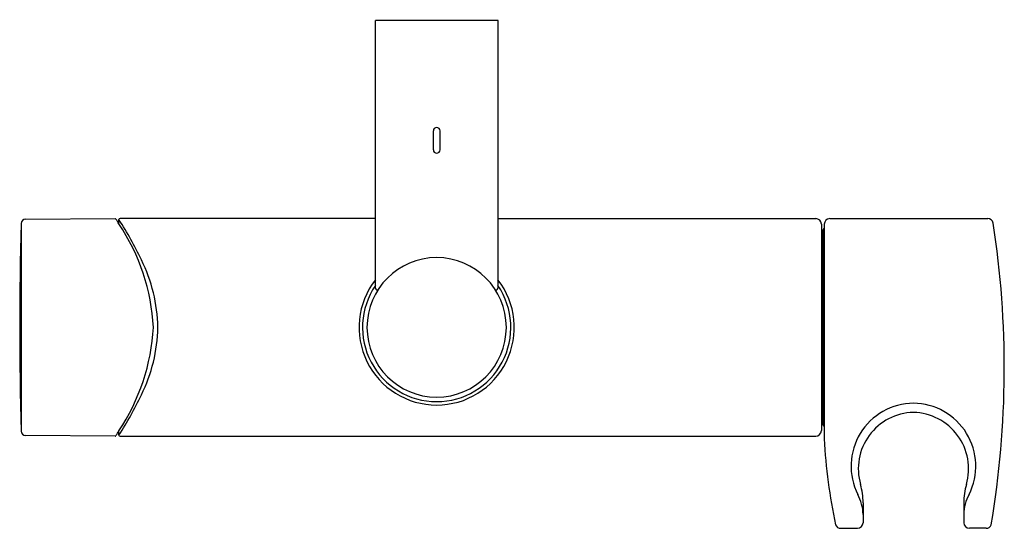
# Model space of a CAD drawing. Units: inches. Extents: x 4843.34 to 4850.29, y 240.82 to 244.41.
import ezdxf

# ---------------------------------------------------------------- set-up
doc = ezdxf.new("R2010")
doc.units = ezdxf.units.IN
doc.header["$LTSCALE"] = 0.64311
doc.header["$MEASUREMENT"] = 0
doc.layers.get('0').update_dxf_attribs({"color": 255, "linetype": 'CONTINUOUS'})
doc.layers.get('Defpoints').update_dxf_attribs({"linetype": 'CONTINUOUS'})
doc.styles.get("Standard").update_dxf_attribs({"font": 'txt', "width": 0.8})

msp = doc.modelspace()

# ---------------------------------------------------------------- linework, layer by layer
for p, q in [((4845.8507, 242.5159), (4845.8507, 244.4046)), ((4846.7169, 244.4046), (4845.8507, 244.4046)), ((4846.7169, 242.5159), (4846.7169, 244.4046)), ((4846.2602, 243.4913), (4846.2602, 243.6251)), ((4846.3074, 243.4913), (4846.3074, 243.6251)), ((4843.3496, 242.972), (4843.3496, 241.5066)), ((4843.3809, 243.0026), (4844.0121, 243.007)), ((4844.0397, 242.969), (4844.0397, 242.9991)), ((4845.8507, 243.007), (4844.0475, 243.007)), ((4846.7169, 243.007), (4848.9612, 243.007)), ((4849.0006, 242.9676), (4849.0006, 241.5109)), ((4849.0203, 242.9676), (4849.0203, 241.453)), ((4849.0597, 243.007), (4850.1754, 243.007)), ((4849.0124, 241.5504), (4849.0124, 242.9282)), ((4844.0397, 241.4795), (4844.0397, 241.5096)), ((4844.0121, 241.4716), (4843.3809, 241.476)), ((4844.0475, 241.4716), (4848.9612, 241.4716)), ((4849.2953, 241.0019), (4849.2953, 240.8613)), ((4850.0063, 241.0019), (4850.0063, 240.8613)), ((4849.1373, 240.822), (4849.2559, 240.822)), ((4850.1643, 240.822), (4850.0457, 240.822))]:
    msp.add_line(p, q)
for centre, radius, start, end in [((4846.2838, 243.6251), 0.0236, 90, 180), ((4846.2838, 243.6251), 0.0236, 0, 90), ((4846.2838, 243.4913), 0.0236, 180, 270), ((4846.2838, 243.4913), 0.0236, 270, 0), ((4868.2956, 242.2393), 24.9567, 178.31766, 181.68234), ((4843.3811, 242.9711), 0.0315, 90.4, 178.31766), ((4844.0121, 242.9991), 0.00787, 31.7972, 90.4), ((4841.4916, 241.4391), 2.9721, 30.98061, 31.75344), ((4844.0475, 242.9991), 0.00787, 90, 180), ((4842.1269, 241.7444), 2.2876, 25.12021, 33.26351), ((4842.8443, 242.1647), 1.4408, 2.97129, 33.93303), ((4848.9598, 242.9662), 0.0408, 2.03533, 87.96467), ((4849.0618, 242.9655), 0.0415, 92.9041, 177.10973), ((4850.1754, 242.9676), 0.0394, 10.53017, 89.99882), ((4843.5996, 241.9525), 6.693, 350.48653, 8.78625), ((4848.9967, 242.9045), 0.0157, 359.99985, 75.5438), ((4849.0242, 242.9282), 0.0118, 109.49199, 180.00386), ((4843.21, 242.2211), 1.1049, 0.94388, 26.58417), ((4846.2838, 242.2393), 0.4921, 90, 270), ((4846.2838, 242.2393), 0.4921, 270, 90), ((4846.2838, 242.2393), 0.5481, 142.19703, 270), ((4846.2838, 242.2393), 0.5481, 270, 37.80297), ((4846.2838, 242.2393), 0.5237, 145.78744, 270), ((4845.8625, 242.5159), 0.0118, 180, 326.71999), ((4846.2838, 242.2393), 0.5237, 270, 34.21256), ((4846.705, 242.5159), 0.0118, 213.28001, 0), ((4842.8285, 242.3191), 1.4568, 326.24233, 356.86395), ((4843.21, 242.2577), 1.105, 333.41627, 359.0432), ((4842.105, 242.7456), 2.3122, 326.79681, 334.85808), ((4849.654, 241.26), 0.4438, 90.41106, 206.64495), ((4849.6476, 241.26), 0.4438, 333.35505, 89.58894), ((4848.9967, 241.5741), 0.0157, 284.4562, 0.00015), ((4849.6589, 241.2416), 0.3976, 91.16768, 196.15403), ((4849.6427, 241.2416), 0.3976, 343.84597, 88.83232), ((4843.3811, 241.5075), 0.0315, 181.68234, 269.6), ((4786.5395, 276.5394), 67.3302, 328.61557, 328.649684), ((4848.9592, 241.513), 0.0415, 272.88474, 357.11526), ((4849.0242, 241.5504), 0.0118, 179.90592, 250.70926), ((4844.0115, 241.4807), 0.00907, 273.75025, 324.05476), ((4844.0475, 241.4795), 0.00787, 180, 270), ((4853.0736, 241.6835), 4.0599, 183.25571, 191.90167), ((4848.8342, 241.0024), 0.4611, 359.93155, 16.18665), ((4850.4674, 241.0024), 0.4611, 163.81335, 180.06845), ((4848.9951, 240.9147), 0.3003, 0.99678, 29.15463), ((4850.3066, 240.9147), 0.3003, 150.84537, 179.00322), ((4849.1373, 240.8612), 0.0392, 202.38306, 270.07051), ((4849.2539, 240.8634), 0.0415, 272.83901, 357.04542), ((4850.0477, 240.8634), 0.0415, 182.95458, 267.16099), ((4850.1643, 240.8612), 0.0392, 269.92949, 337.61694)]:
    msp.add_arc(centre, radius, start, end)

# ---------------------------------------------------------------- texts
at = {"layer": 'Defpoints'}
for tag, p, s in [('TRADENAME', (4846.2809, 244.4069), ''), ('MODELNUMBER', (4846.2809, 244.4086), 'K-26313T'), ('PRODUCT', (4846.2809, 244.4052), 'SLIDEBAR')]:
    msp.add_attdef(tag, p, s, height=0.001, dxfattribs=at)

doc.saveas('drawing.dxf')
